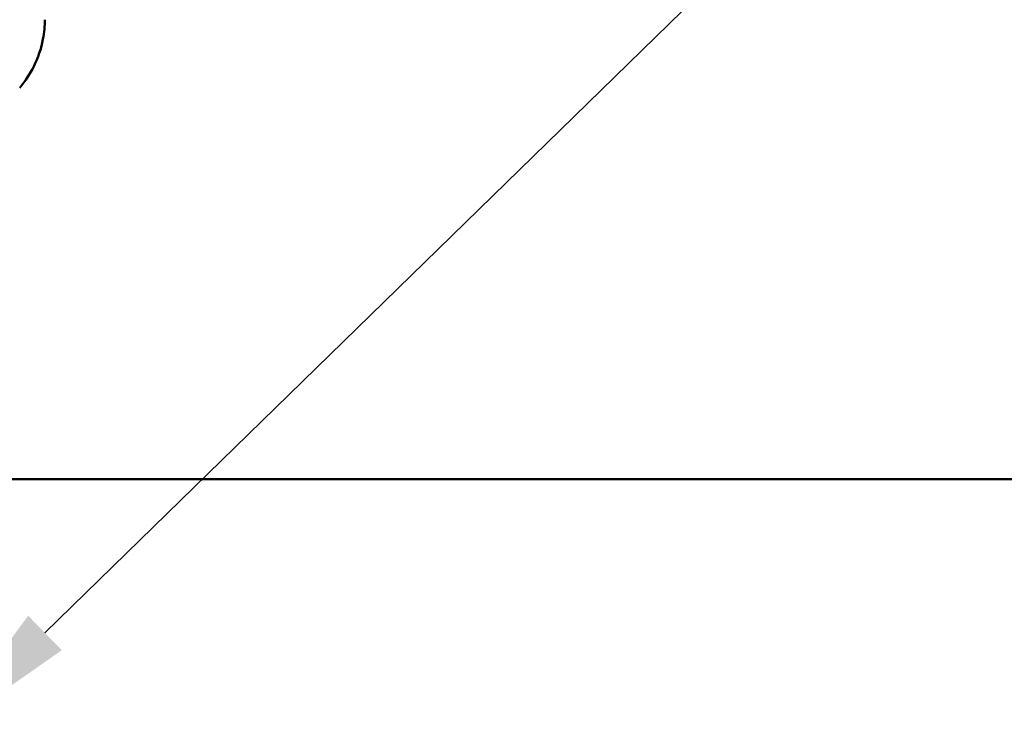
# Model space of a CAD drawing. Units: millimetres. Extents: x -458 to 922, y -199 to 662.
# Drawn here: x 318 to 341, y 307 to 324 of the extents above; entities that cross this region are included whole.
import ezdxf
from ezdxf import colors
from ezdxf.entities.mleader import LeaderData, LeaderLine
from ezdxf.math import Vec2, Vec3

# ---------------------------------------------------------------- set-up
doc = ezdxf.new("R2010")
doc.units = ezdxf.units.MM
doc.header["$LTSCALE"] = 0.75
for name, color, linetype, lineweight in [('Annotations', 7, 'Continuous', 25), ('Dimensions', 7, 'Continuous', 25), ('可視', 7, 'Continuous', 50)]:
    doc.layers.add(name, color=color, linetype=linetype, lineweight=lineweight)
doc.styles.get("Standard").update_dxf_attribs({"font": 'arial.ttf'})
doc.dimstyles.new('ISO-25', dxfattribs={"dimtxt": 3.5, "dimasz": 3.5, "dimexe": 2, "dimexo": 2, "dimgap": 1.5, "dimtad": 1, "dimdsep": 46, "dimtxsty": 'Standard', "dimcen": 0, "dimclrd": 256, "dimclre": 256, "dimclrt": 256, "dimazin": 2, "dimtp": 0.1, "dimtm": 0.1, "dimtfac": 0.714, "dimtmove": 0, "dimatfit": 3, "dimfxl": 1, "dimarcsym": 0})

# ---------------------------------------------------------------- blocks, each defined once
blk = doc.blocks.new('*D75')
at = {"layer": 'Defpoints', "color": 0, "transparency": 16777216}
for p in [(322.138525, 331.240078), (399.437515, 331.240078), (379.638525, 325.240078)]:
    blk.add_point(p, dxfattribs=at)
at = {"layer": 'Dimensions', "lineweight": -2, "transparency": 16777216}
for p, q in [((399.437515, 334.740078), (399.437515, 345.888441)), ((324.138525, 331.240078), (401.437515, 331.240078)), ((399.437515, 325.240078), (399.437515, 331.240078)), ((381.638525, 325.240078), (401.437515, 325.240078)), ((399.437515, 321.740078), (399.437515, 318.240078))]:
    blk.add_line(p, q, dxfattribs=at)
at = {"layer": 'Dimensions', "transparency": 16777216}
for points in [[(398.854182, 334.740078), (400.020848, 334.740078), (399.437515, 331.240078)], [(398.854182, 321.740078), (400.020848, 321.740078), (399.437515, 325.240078)]]:
    blk.add_solid(points, dxfattribs=at)
at = {"layer": 'Dimensions', "transparency": 16777216, "insert": (396.180353, 342.06426), "char_height": 3.5, "attachment_point": 5, "rotation": 90}
blk.add_mtext('12', dxfattribs=at)

msp = doc.modelspace()

# ---------------------------------------------------------------- linework, layer by layer
at = {"layer": '可視'}
msp.add_line((314.6385, 313.2401, -1.2916), (379.6385, 313.2401, -1.2916), dxfattribs=at)
msp.add_line((314.6385, 313.2401, -1.2916), (379.6385, 313.2401, -1.2916), dxfattribs=at)
msp.add_open_spline([(318.1385, 324.218, 0.8277), (318.1385, 324.0721, 0.9165), (318.1253, 323.9132, 0.9961), (318.0524, 323.5289, 1.1496), (317.9752, 323.3012, 1.2089), (317.7885, 322.9278, 1.2703), (317.6744, 322.7521, 1.2834), (317.5384, 322.593, 1.2834)], degree=3, knots=[0.63877667, 0.63877667, 0.63877667, 0.63877667, 0.73749727, 0.73749727, 0.87398868, 0.87398868, 0.99071894, 0.99071894, 0.99071894, 0.99071894], dxfattribs=at)

# ---------------------------------------------------------------- dimensions: what is measured, and where the dimension line sits
at = {"layer": 'Dimensions'}
dim = msp.add_linear_dim(base=(399.4375, 331.2401), p1=(379.6385, 325.2401), p2=(322.1385, 331.2401), angle=90, dimstyle='ISO-25', override={"dimlfac": 2, "dimclrd": 256, "dimclre": 256}, dxfattribs=at)
dim.commit()
dim.dimension.update_dxf_attribs({"geometry": '*D75', "text_midpoint": (396.1804, 342.0643)})

# ---------------------------------------------------------------- leaders
at = {"layer": 'Annotations'}
ml = msp.add_multileader_mtext('Standard', dxfattribs=at)
ml.set_content('7 {\\fMS PGothic|b0|i0|c128|p50;滑車}B', color=256)
ml.set_leader_properties()
ml.build(insert=Vec2(0, 0))
ml.multileader.update_dxf_attribs({"text_left_attachment_type": 5, "text_right_attachment_type": 5, "dogleg_length": 3.5, "arrow_head_size": 3.5})
ctx = ml.context
ctx.base_point, ctx.char_height, ctx.arrow_head_size, ctx.landing_gap_size, ctx.plane_origin = Vec3(375.9164, 362.5751), 3.5, 3.5, 0, Vec3(317.3124, 343.8096)
ctx.left_attachment, ctx.right_attachment = 5, 5
notes = []
notes.append((ctx, [(0, (1, 1, 0), (372.4164, 362.5751), (1, 0), 3.5, [(0, [(315.6385, 307.12)], 0, [])])]))
ctx.mtext.insert, ctx.mtext.flow_direction = Vec3(375.9164, 367.3915), 5
for ctx, leaders in notes:
    for number, flags, end, landing, length, lines in leaders:
        leader = LeaderData()
        leader.index, (leader.has_last_leader_line, leader.has_dogleg_vector, leader.attachment_direction) = number, flags
        leader.last_leader_point, leader.dogleg_vector, leader.dogleg_length = Vec3(end), Vec3(landing), length
        for number, points, colour, breaks in lines:
            line = LeaderLine()
            line.index, line.vertices, line.color, line.breaks = number, Vec3.list(points), colors.encode_raw_color(colour), breaks
            leader.lines.append(line)
        ctx.leaders.append(leader)

doc.saveas('drawing.dxf')
